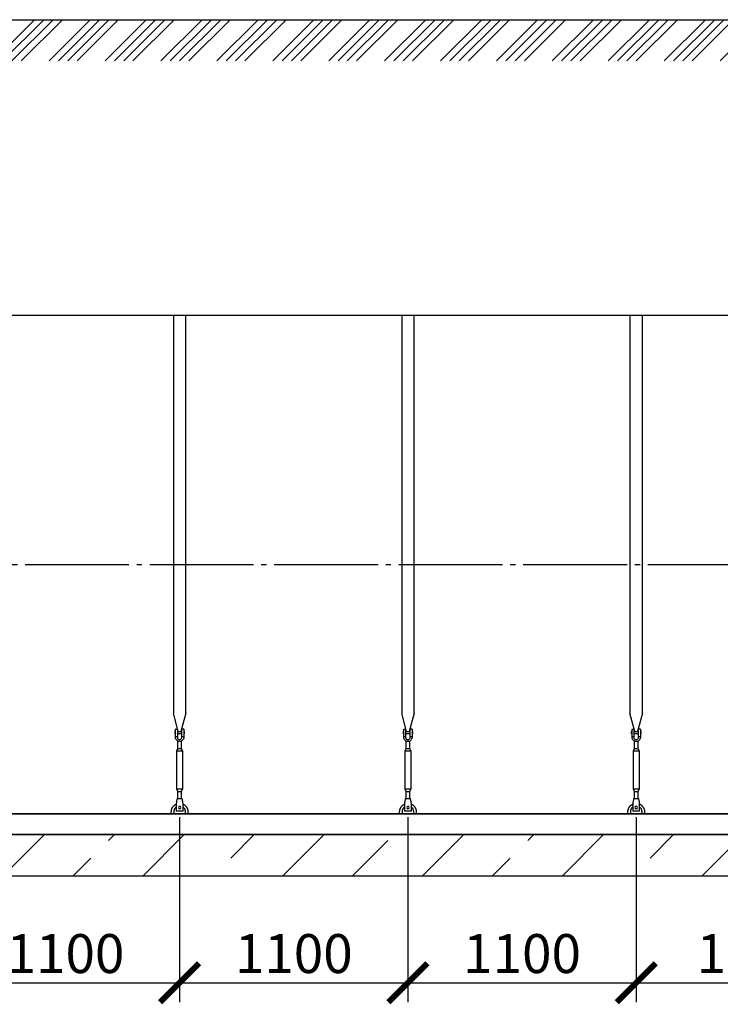
# Model space of a CAD drawing. Units: millimetres. Extents: x 231794 to 3138865188, y -354107 to 64237.
# Drawn here: x 268608 to 271984, y -205535 to -200794 of the extents above; entities that cross this region are included whole.
import ezdxf

# ---------------------------------------------------------------- set-up
doc = ezdxf.new("R2010")
doc.units = ezdxf.units.MM
doc.linetypes.add('ГОСТ 2.303 5', pattern=[24, 20, -1.5, 1, -1.5])
for name, color, linetype in [('A-GENM', 13, 'Continuous'), ('M-EQPM', 50, 'Continuous'), ('Слой1', 7, 'ГОСТ 2.303 5')]:
    doc.layers.add(name, color=color, linetype=linetype)
doc.layers.add('РАЗМЕРЫ', color=3, linetype='Continuous', lineweight=25)
doc.styles.add('ГОСТ 2.304', font='CS_Gost2304.shx')
doc.dimstyles.new('СПДС', dxfattribs={"dimscale": 100, "dimtxt": 2.5, "dimasz": 2.5, "dimexe": 1.25, "dimexo": 0.625, "dimtad": 1, "dimdec": 0, "dimtxsty": 'ГОСТ 2.304', "dimblk": 'ARCHTICK', "dimblk1": 'ARCHTICK', "dimblk2": 'ARCHTICK', "dimcen": 2.5, "dimdle": 2, "dimadec": 0, "dimazin": 2, "dimtfac": 0.75, "dimtdec": 4, "dimtmove": 1, "dimatfit": 3, "dimfxl": 1, "dimtfill": 1, "dimtolj": 1, "dimarcsym": 0})

# ---------------------------------------------------------------- blocks, each defined once
blk = doc.blocks.new('_ARCHTICK')
at = {"color": 0, "linetype": 'ByBlock', "const_width": 0.15}
blk.add_lwpolyline([(-0.5, -0.5), (0.5, 0.5)], dxfattribs=at)
blk = doc.blocks.new('*D1050')
at = {"layer": 'Defpoints', "color": 0, "transparency": 16777216}
for p in [(268279.1, -204587.6), (269379.1, -204587.6), (269379.1, -205431.4)]:
    blk.add_point(p, dxfattribs=at)
at = {"layer": 'РАЗМЕРЫ', "color": 0, "lineweight": -2, "transparency": 16777216}
for p, q in [((268279.1, -204634.5), (268279.1, -205525.1)), ((269379.1, -204634.5), (269379.1, -205525.1)), ((268129.1, -205431.4), (269529.1, -205431.4))]:
    blk.add_line(p, q, dxfattribs=at)
at = {"layer": 'РАЗМЕРЫ', "color": 0, "lineweight": -2, "transparency": 16777216, "xscale": 187.5, "yscale": 187.5, "zscale": 187.5, "rotation": 180}
blk.add_blockref('_ARCHTICK', (268279.1, -205431.4), dxfattribs=at)
at = {"layer": 'РАЗМЕРЫ', "color": 0, "lineweight": -2, "transparency": 16777216, "xscale": 187.5, "yscale": 187.5, "zscale": 187.5}
blk.add_blockref('_ARCHTICK', (269379.1, -205431.4), dxfattribs=at)
at = {"layer": 'РАЗМЕРЫ', "color": 0, "transparency": 16777216, "insert": (268829.1, -205290.8), "char_height": 187.5, "attachment_point": 5, "style": 'ГОСТ 2.304', "bg_fill": 3, "box_fill_scale": 1.1, "bg_fill_color": 256, "bg_fill_true_color": 13158600, "bg_fill_transparency": 0}
blk.add_mtext('\\A1;1100', dxfattribs=at)
blk = doc.blocks.new('*D1058')
at = {"layer": 'Defpoints', "color": 0, "transparency": 16777216}
for p in [(269379.1, -204587.6), (270479.1, -204587.6), (270479.1, -205431.4)]:
    blk.add_point(p, dxfattribs=at)
at = {"layer": 'РАЗМЕРЫ', "color": 0, "lineweight": -2, "transparency": 16777216}
for p, q in [((269379.1, -204634.5), (269379.1, -205525.1)), ((270479.1, -204634.5), (270479.1, -205525.1)), ((269229.1, -205431.4), (270629.1, -205431.4))]:
    blk.add_line(p, q, dxfattribs=at)
at = {"layer": 'РАЗМЕРЫ', "color": 0, "lineweight": -2, "transparency": 16777216, "xscale": 187.5, "yscale": 187.5, "zscale": 187.5, "rotation": 180}
blk.add_blockref('_ARCHTICK', (269379.1, -205431.4), dxfattribs=at)
at = {"layer": 'РАЗМЕРЫ', "color": 0, "lineweight": -2, "transparency": 16777216, "xscale": 187.5, "yscale": 187.5, "zscale": 187.5}
blk.add_blockref('_ARCHTICK', (270479.1, -205431.4), dxfattribs=at)
at = {"layer": 'РАЗМЕРЫ', "color": 0, "transparency": 16777216, "insert": (269929.1, -205290.8), "char_height": 187.5, "attachment_point": 5, "style": 'ГОСТ 2.304', "bg_fill": 3, "box_fill_scale": 1.1, "bg_fill_color": 256, "bg_fill_true_color": 13158600, "bg_fill_transparency": 0}
blk.add_mtext('\\A1;1100', dxfattribs=at)
blk = doc.blocks.new('*D1059')
at = {"layer": 'Defpoints', "color": 0, "transparency": 16777216}
for p in [(270479.1, -204587.6), (271579.1, -204587.6), (271579.1, -205431.4)]:
    blk.add_point(p, dxfattribs=at)
at = {"layer": 'РАЗМЕРЫ', "color": 0, "lineweight": -2, "transparency": 16777216}
for p, q in [((270479.1, -204634.5), (270479.1, -205525.1)), ((271579.1, -204634.5), (271579.1, -205525.1)), ((270329.1, -205431.4), (271729.1, -205431.4))]:
    blk.add_line(p, q, dxfattribs=at)
at = {"layer": 'РАЗМЕРЫ', "color": 0, "lineweight": -2, "transparency": 16777216, "xscale": 187.5, "yscale": 187.5, "zscale": 187.5, "rotation": 180}
blk.add_blockref('_ARCHTICK', (270479.1, -205431.4), dxfattribs=at)
at = {"layer": 'РАЗМЕРЫ', "color": 0, "lineweight": -2, "transparency": 16777216, "xscale": 187.5, "yscale": 187.5, "zscale": 187.5}
blk.add_blockref('_ARCHTICK', (271579.1, -205431.4), dxfattribs=at)
at = {"layer": 'РАЗМЕРЫ', "color": 0, "transparency": 16777216, "insert": (271029.1, -205290.8), "char_height": 187.5, "attachment_point": 5, "style": 'ГОСТ 2.304', "bg_fill": 3, "box_fill_scale": 1.1, "bg_fill_color": 256, "bg_fill_true_color": 13158600, "bg_fill_transparency": 0}
blk.add_mtext('\\A1;1100', dxfattribs=at)
blk = doc.blocks.new('*D1060')
at = {"layer": 'Defpoints', "color": 0, "transparency": 16777216}
for p in [(271579.1, -204587.6), (272729.1, -204587.6), (272729.1, -205431.4)]:
    blk.add_point(p, dxfattribs=at)
at = {"layer": 'РАЗМЕРЫ', "color": 0, "lineweight": -2, "transparency": 16777216}
for p, q in [((271579.1, -204634.5), (271579.1, -205525.1)), ((272729.1, -204634.5), (272729.1, -205525.1)), ((271429.1, -205431.4), (272879.1, -205431.4))]:
    blk.add_line(p, q, dxfattribs=at)
at = {"layer": 'РАЗМЕРЫ', "color": 0, "lineweight": -2, "transparency": 16777216, "xscale": 187.5, "yscale": 187.5, "zscale": 187.5, "rotation": 180}
blk.add_blockref('_ARCHTICK', (271579.1, -205431.4), dxfattribs=at)
at = {"layer": 'РАЗМЕРЫ', "color": 0, "lineweight": -2, "transparency": 16777216, "xscale": 187.5, "yscale": 187.5, "zscale": 187.5}
blk.add_blockref('_ARCHTICK', (272729.1, -205431.4), dxfattribs=at)
at = {"layer": 'РАЗМЕРЫ', "color": 0, "transparency": 16777216, "insert": (272154.1, -205290.8), "char_height": 187.5, "attachment_point": 5, "style": 'ГОСТ 2.304', "bg_fill": 3, "box_fill_scale": 1.1, "bg_fill_color": 256, "bg_fill_true_color": 13158600, "bg_fill_transparency": 0}
blk.add_mtext('\\A1;1150', dxfattribs=at)

msp = doc.modelspace()

# ---------------------------------------------------------------- hatches: boundary and pattern name
at = {"layer": 'A-GENM', "ltscale": 75}
h = msp.add_hatch(dxfattribs=at)
h.set_pattern_fill('ANSI34', color=256, scale=10, style=0)
h.set_pattern_definition([(45, (156813.58, -187115.47), (-134.70384, 134.70384), []), (45, (156858.48, -187115.47), (-134.70384, 134.70384), []), (45, (156903.39, -187115.47), (-134.70384, 134.70384), []), (45, (156948.29, -187115.47), (-134.70384, 134.70384), [])])
h.paths.add_polyline_path([(268131.7195, -200793.645), (273279.1195, -200793.645), (273279.1195, -200992.1397), (268131.7195, -200992.1397)])
h = msp.add_hatch(dxfattribs=at)
h.set_pattern_fill('ANSI33', color=256, scale=75, style=0)
h.set_pattern_definition([(45, (129701.22, -231940.06), (-336.7596, 336.7596), []), (45, (130038, -231940.06), (-336.7596, 336.7596), [238.125, -119.0625])])
h.paths.add_polyline_path([(261929.1195, -204717.645), (262394.1195, -204717.645), (262394.1195, -204917.645), (261929.1195, -204917.645)])
h.paths.add_polyline_path([(262394.1195, -204717.645), (263724.1195, -204717.645), (263724.1195, -204917.645), (262394.1195, -204917.645)])
h.paths.add_polyline_path([(263724.1195, -204717.645), (273529.1195, -204717.645), (273529.1195, -204917.645), (263724.1195, -204917.645)])
h.paths.add_polyline_path([(273425.9494, -204917.645), (273529.1195, -204717.645)], flags=16)

# ---------------------------------------------------------------- linework, layer by layer
for p, q in [((268131.7195, -200793.645), (273279.1195, -200793.645)), ((272909.1195, -202217.645), (268126.7195, -202217.645)), ((272909.1195, -204617.645), (262549.1195, -204617.645))]:
    msp.add_line(p, q, dxfattribs=at)
at = {"layer": 'A-GENM'}
for p, q in [((269349.1203, -202217.645), (269349.1203, -204133.3437)), ((269409.1203, -204133.3437), (269409.1203, -202217.645)), ((270449.1203, -202217.645), (270449.1203, -204133.3437)), ((270509.1203, -204133.3437), (270509.1203, -202217.645)), ((271549.1203, -202217.645), (271549.1203, -204133.3437)), ((271609.1203, -204133.3437), (271609.1203, -202217.645)), ((269372.728, -204221.4488), (269349.1203, -204133.3437)), ((269409.1203, -204133.3437), (269385.5126, -204221.4488)), ((270472.728, -204221.4488), (270449.1203, -204133.3437)), ((270509.1203, -204133.3437), (270485.5126, -204221.4488)), ((271572.728, -204221.4488), (271549.1203, -204133.3437)), ((271609.1203, -204133.3437), (271585.5126, -204221.4488)), ((269359.1203, -204245.645), (269359.1203, -204210.645)), ((269360.1203, -204209.645), (269368.1203, -204209.645)), ((269368.1203, -204209.645), (269368.1203, -204245.645)), ((269398.1203, -204209.645), (269390.1203, -204209.645)), ((269390.1203, -204245.645), (269390.1203, -204209.645)), ((269399.1203, -204210.645), (269399.1203, -204245.645)), ((270459.1203, -204245.645), (270459.1203, -204210.645)), ((270460.1203, -204209.645), (270468.1203, -204209.645)), ((270468.1203, -204209.645), (270468.1203, -204245.645)), ((270498.1203, -204209.645), (270490.1203, -204209.645)), ((270490.1203, -204245.645), (270490.1203, -204209.645)), ((270499.1203, -204210.645), (270499.1203, -204245.645)), ((271559.1203, -204245.645), (271559.1203, -204210.645)), ((271560.1203, -204209.645), (271568.1203, -204209.645)), ((271568.1203, -204209.645), (271568.1203, -204245.645)), ((271598.1203, -204209.645), (271590.1203, -204209.645)), ((271590.1203, -204245.645), (271590.1203, -204209.645)), ((271599.1203, -204210.645), (271599.1203, -204245.645)), ((269355.6203, -204220.645), (269359.1203, -204220.645)), ((269355.6203, -204220.645), (269355.6203, -204226.645)), ((269355.6203, -204226.645), (269355.6203, -204232.645)), ((269359.1203, -204232.645), (269355.6203, -204232.645)), ((269359.1203, -204245.645), (269368.1203, -204245.645)), ((269359.1203, -204249.645), (269359.1203, -204245.645)), ((269368.1203, -204220.645), (269390.1203, -204220.645)), ((269390.1203, -204232.645), (269368.1203, -204232.645)), ((269368.1203, -204245.645), (269368.1203, -204249.645)), ((269390.1203, -204245.645), (269399.1203, -204245.645)), ((269390.1203, -204249.645), (269390.1203, -204245.645)), ((269399.1203, -204220.645), (269402.6203, -204220.645)), ((269402.6203, -204232.645), (269399.1203, -204232.645)), ((269399.1203, -204245.645), (269399.1203, -204249.645)), ((269402.6203, -204226.645), (269402.6203, -204220.645)), ((269402.6203, -204232.645), (269402.6203, -204226.645)), ((270455.6203, -204220.645), (270459.1203, -204220.645)), ((270455.6203, -204220.645), (270455.6203, -204226.645)), ((270455.6203, -204226.645), (270455.6203, -204232.645)), ((270459.1203, -204232.645), (270455.6203, -204232.645)), ((270459.1203, -204245.645), (270468.1203, -204245.645)), ((270459.1203, -204249.645), (270459.1203, -204245.645)), ((270468.1203, -204220.645), (270490.1203, -204220.645)), ((270490.1203, -204232.645), (270468.1203, -204232.645)), ((270468.1203, -204245.645), (270468.1203, -204249.645)), ((270490.1203, -204245.645), (270499.1203, -204245.645)), ((270490.1203, -204249.645), (270490.1203, -204245.645)), ((270499.1203, -204220.645), (270502.6203, -204220.645)), ((270502.6203, -204232.645), (270499.1203, -204232.645)), ((270499.1203, -204245.645), (270499.1203, -204249.645)), ((270502.6203, -204226.645), (270502.6203, -204220.645)), ((270502.6203, -204232.645), (270502.6203, -204226.645)), ((271555.6203, -204220.645), (271559.1203, -204220.645)), ((271555.6203, -204220.645), (271555.6203, -204226.645)), ((271555.6203, -204226.645), (271555.6203, -204232.645)), ((271559.1203, -204232.645), (271555.6203, -204232.645)), ((271559.1203, -204245.645), (271568.1203, -204245.645)), ((271559.1203, -204249.645), (271559.1203, -204245.645)), ((271568.1203, -204220.645), (271590.1203, -204220.645)), ((271590.1203, -204232.645), (271568.1203, -204232.645)), ((271568.1203, -204245.645), (271568.1203, -204249.645)), ((271590.1203, -204245.645), (271599.1203, -204245.645)), ((271590.1203, -204249.645), (271590.1203, -204245.645)), ((271599.1203, -204220.645), (271602.6203, -204220.645)), ((271602.6203, -204232.645), (271599.1203, -204232.645)), ((271599.1203, -204245.645), (271599.1203, -204249.645)), ((271602.6203, -204226.645), (271602.6203, -204220.645)), ((271602.6203, -204232.645), (271602.6203, -204226.645)), ((269365.6203, -204314.645), (269371.1203, -204303.645)), ((269371.1203, -204303.645), (269371.1203, -204267.9015)), ((269371.1203, -204303.645), (269387.1203, -204303.645)), ((269387.1203, -204267.9015), (269387.1203, -204303.645)), ((269387.1203, -204303.645), (269392.6203, -204314.645)), ((270465.6203, -204314.645), (270471.1203, -204303.645)), ((270471.1203, -204303.645), (270471.1203, -204267.9015)), ((270471.1203, -204303.645), (270487.1203, -204303.645)), ((270487.1203, -204267.9015), (270487.1203, -204303.645)), ((270487.1203, -204303.645), (270492.6203, -204314.645)), ((271565.6203, -204314.645), (271571.1203, -204303.645)), ((271571.1203, -204303.645), (271571.1203, -204267.9015)), ((271571.1203, -204303.645), (271587.1203, -204303.645)), ((271587.1203, -204267.9015), (271587.1203, -204303.645)), ((271587.1203, -204303.645), (271592.6203, -204314.645)), ((269365.6203, -204499.645), (269365.6203, -204314.645)), ((269365.6203, -204314.645), (269392.6203, -204314.645)), ((269392.6203, -204314.645), (269392.6203, -204499.645)), ((270465.6203, -204499.645), (270465.6203, -204314.645)), ((270465.6203, -204314.645), (270492.6203, -204314.645)), ((270492.6203, -204314.645), (270492.6203, -204499.645)), ((271565.6203, -204499.645), (271565.6203, -204314.645)), ((271565.6203, -204314.645), (271592.6203, -204314.645)), ((271592.6203, -204314.645), (271592.6203, -204499.645)), ((269371.1203, -204510.645), (269365.6203, -204499.645)), ((269392.6203, -204499.645), (269365.6203, -204499.645)), ((269366.6203, -204544.645), (269391.6203, -204544.645)), ((269371.1203, -204546.6256), (269371.1203, -204510.645)), ((269371.1203, -204510.645), (269387.1203, -204510.645)), ((269392.6203, -204499.645), (269387.1203, -204510.645)), ((269387.1203, -204510.645), (269387.1203, -204546.6256)), ((270471.1203, -204510.645), (270465.6203, -204499.645)), ((270492.6203, -204499.645), (270465.6203, -204499.645)), ((270466.6203, -204544.645), (270491.6203, -204544.645)), ((270471.1203, -204546.6256), (270471.1203, -204510.645)), ((270471.1203, -204510.645), (270487.1203, -204510.645)), ((270492.6203, -204499.645), (270487.1203, -204510.645)), ((270487.1203, -204510.645), (270487.1203, -204546.6256)), ((271571.1203, -204510.645), (271565.6203, -204499.645)), ((271592.6203, -204499.645), (271565.6203, -204499.645)), ((271566.6203, -204544.645), (271591.6203, -204544.645)), ((271571.1203, -204546.6256), (271571.1203, -204510.645)), ((271571.1203, -204510.645), (271587.1203, -204510.645)), ((271592.6203, -204499.645), (271587.1203, -204510.645)), ((271587.1203, -204510.645), (271587.1203, -204546.6256))]:
    msp.add_line(p, q, dxfattribs=at)
at = {"layer": 'A-GENM', "flags": 128}
for points in [[(269379.1203, -204269.645), (269374.6698, -204269.1435), (269370.4426, -204267.6643), (269366.6505, -204265.2816), (269363.4836, -204262.1148), (269361.1009, -204258.3226), (269359.6217, -204254.0954), (269359.1203, -204249.645)], [(269368.1203, -204249.645), (269368.4399, -204252.2774), (269369.3802, -204254.7569), (269370.8866, -204256.9393), (269372.8715, -204258.6978), (269375.2196, -204259.9301), (269377.7944, -204260.5648), (269380.4462, -204260.5648), (269383.0209, -204259.9301), (269385.369, -204258.6978), (269387.3539, -204256.9393), (269388.8603, -204254.7569), (269389.8006, -204252.2774), (269390.1203, -204249.645)], [(269399.1203, -204249.645), (269398.6188, -204254.0954), (269397.1396, -204258.3226), (269394.7569, -204262.1148), (269391.5901, -204265.2816), (269387.7979, -204267.6643), (269383.5707, -204269.1435), (269379.1203, -204269.645)], [(270479.1203, -204269.645), (270474.6698, -204269.1435), (270470.4426, -204267.6643), (270466.6505, -204265.2816), (270463.4836, -204262.1148), (270461.1009, -204258.3226), (270459.6217, -204254.0954), (270459.1203, -204249.645)], [(270468.1203, -204249.645), (270468.4399, -204252.2774), (270469.3802, -204254.7569), (270470.8866, -204256.9393), (270472.8715, -204258.6978), (270475.2196, -204259.9301), (270477.7944, -204260.5648), (270480.4462, -204260.5648), (270483.0209, -204259.9301), (270485.369, -204258.6978), (270487.3539, -204256.9393), (270488.8603, -204254.7569), (270489.8006, -204252.2774), (270490.1203, -204249.645)], [(270499.1203, -204249.645), (270498.6188, -204254.0954), (270497.1396, -204258.3226), (270494.7569, -204262.1148), (270491.5901, -204265.2816), (270487.7979, -204267.6643), (270483.5707, -204269.1435), (270479.1203, -204269.645)], [(271579.1203, -204269.645), (271574.6698, -204269.1435), (271570.4426, -204267.6643), (271566.6505, -204265.2816), (271563.4836, -204262.1148), (271561.1009, -204258.3226), (271559.6217, -204254.0954), (271559.1203, -204249.645)], [(271568.1203, -204249.645), (271568.4399, -204252.2774), (271569.3802, -204254.7569), (271570.8866, -204256.9393), (271572.8715, -204258.6978), (271575.2196, -204259.9301), (271577.7944, -204260.5648), (271580.4462, -204260.5648), (271583.0209, -204259.9301), (271585.369, -204258.6978), (271587.3539, -204256.9393), (271588.8603, -204254.7569), (271589.8006, -204252.2774), (271590.1203, -204249.645)], [(271599.1203, -204249.645), (271598.6188, -204254.0954), (271597.1396, -204258.3226), (271594.7569, -204262.1148), (271591.5901, -204265.2816), (271587.7979, -204267.6643), (271583.5707, -204269.1435), (271579.1203, -204269.645)]]:
    msp.add_lwpolyline(points, dxfattribs=at)
at = {"layer": 'A-GENM'}
for centre, start, end in [((269360.1203, -204210.645), 90, 180), ((269398.1203, -204210.645), 0, 90), ((270460.1203, -204210.645), 90, 180), ((270498.1203, -204210.645), 0, 90), ((271560.1203, -204210.645), 90, 180), ((271598.1203, -204210.645), 0, 90)]:
    msp.add_arc(centre, 1, start, end, dxfattribs=at)
at = {"layer": 'M-EQPM'}
for p, q in [((261929.1195, -204617.645), (273529.1195, -204617.645)), ((261929.1195, -204717.645), (273529.1195, -204717.645)), ((273529.1195, -204717.645), (261929.1195, -204717.645)), ((273529.1195, -204917.645), (261929.1195, -204917.645))]:
    msp.add_line(p, q, dxfattribs=at)
at = {"layer": 'Слой1', "ltscale": 25}
msp.add_line((262034.9934, -203417.645), (273434.9934, -203417.645), dxfattribs=at)

# ---------------------------------------------------------------- next in the draw order: dimensions: what is measured, and where the dimension line sits
at = {"layer": 'РАЗМЕРЫ'}
dim = msp.add_linear_dim(base=(269379.1203, -205431.395), p1=(268279.1203, -204587.645), p2=(269379.1203, -204587.645), angle=180, dimstyle='СПДС', override={"dimscale": 75, "dimsah": 1}, dxfattribs=at)
dim.commit()
dim.dimension.update_dxf_attribs({"geometry": '*D1050', "text_midpoint": (268829.1203, -205431.395), "dimtype": 160})

# ---------------------------------------------------------------- next in the draw order: linework, layer by layer
at = {"layer": 'A-GENM'}
for p, q in [((269363.2869, -204564.645), (269362.6203, -204568.645)), ((269362.6203, -204568.645), (269362.6203, -204603.645)), ((269395.6203, -204568.645), (269394.9536, -204564.645)), ((269395.6203, -204603.645), (269395.6203, -204568.645)), ((269339.1203, -204617.645), (269339.1203, -204607.645)), ((269351.1203, -204607.645), (269351.1203, -204617.645)), ((269362.6203, -204603.645), (269362.6203, -204604.645)), ((269395.6203, -204604.645), (269362.6203, -204604.645)), ((269395.6203, -204604.645), (269362.6203, -204604.645)), ((269395.6203, -204604.645), (269362.6203, -204604.645)), ((269395.6203, -204604.645), (269395.6203, -204603.645)), ((269407.1203, -204617.645), (269407.1203, -204607.645)), ((269419.1203, -204607.645), (269419.1203, -204617.645))]:
    msp.add_line(p, q, dxfattribs=at)
at = {"layer": 'A-GENM', "flags": 128}
for points in [[(269366.6203, -204544.645), (269366.5367, -204545.1464), (269366.2902, -204546.6256), (269365.893, -204549.0083), (269365.3652, -204552.1752), (269364.7332, -204555.9673), (269364.0287, -204560.1945), (269363.2869, -204564.645)], [(269394.9536, -204564.645), (269394.2119, -204560.1945), (269393.5073, -204555.9673), (269392.8753, -204552.1752), (269392.3475, -204549.0083), (269391.9504, -204546.6256), (269391.7038, -204545.1464), (269391.6203, -204544.645)], [(269339.1203, -204607.645), (269339.1523, -204606.0454), (269339.2482, -204604.4484), (269339.4079, -204602.8565), (269339.6312, -204601.2722), (269339.9176, -204599.6982), (269340.2667, -204598.1369), (269340.678, -204596.5907), (269341.1508, -204595.0623), (269341.6844, -204593.554), (269342.2778, -204592.0682), (269342.9302, -204590.6074), (269343.6405, -204589.1738), (269344.4075, -204587.7698), (269345.2301, -204586.3975), (269346.1068, -204585.0593), (269347.0364, -204583.7572), (269348.0174, -204582.4932), (269349.048, -204581.2696), (269350.1268, -204580.0881), (269351.252, -204578.9507), (269352.4217, -204577.8592), (269353.6342, -204576.8154), (269354.8875, -204575.8209), (269356.1795, -204574.8773), (269357.5082, -204573.9861), (269358.8715, -204573.1488), (269360.2671, -204572.3667), (269361.693, -204571.641)], [(269362.6422, -204585.0071), (269361.7501, -204585.6841), (269360.8858, -204586.3963), (269360.0507, -204587.1425), (269359.2461, -204587.9215), (269358.4732, -204588.732), (269357.7334, -204589.5728), (269357.0278, -204590.4425), (269356.3576, -204591.3397), (269355.7238, -204592.263), (269355.1274, -204593.2109), (269354.5694, -204594.1819), (269354.0506, -204595.1745), (269353.572, -204596.187), (269353.1342, -204597.2178), (269352.738, -204598.2653), (269352.3841, -204599.3278), (269352.0728, -204600.4036), (269351.8049, -204601.491), (269351.5807, -204602.5883), (269351.4005, -204603.6936), (269351.2646, -204604.8053), (269351.1734, -204605.9215), (269351.1268, -204607.0404), (269351.1203, -204607.645)], [(269395.7661, -204571.2731), (269397.2073, -204571.9678), (269398.6195, -204572.7196), (269400.0006, -204573.5273), (269401.3482, -204574.3896), (269402.6603, -204575.3051), (269403.9347, -204576.2723), (269405.1694, -204577.2897), (269406.3625, -204578.3557), (269407.512, -204579.4685), (269408.616, -204580.6264), (269409.6729, -204581.8276), (269410.6809, -204583.07), (269411.6383, -204584.3517), (269412.5438, -204585.6708), (269413.3958, -204587.0249), (269414.193, -204588.4121), (269414.934, -204589.83), (269415.6178, -204591.2764), (269416.2432, -204592.749), (269416.8092, -204594.2454), (269417.3148, -204595.7633), (269417.7594, -204597.3002), (269418.1422, -204598.8536), (269418.4626, -204600.4211), (269418.72, -204602.0002), (269418.914, -204603.5882), (269419.0444, -204605.1828), (269419.1109, -204606.7813), (269419.1203, -204607.645)], [(269407.1203, -204607.645), (269407.0979, -204606.5253), (269407.0307, -204605.4074), (269406.9189, -204604.293), (269406.7626, -204603.1841), (269406.5621, -204602.0822), (269406.3177, -204600.9893), (269406.0298, -204599.907), (269405.6989, -204598.8371), (269405.3254, -204597.7813), (269404.91, -204596.7413), (269404.4533, -204595.7187), (269403.9561, -204594.7152), (269403.4192, -204593.7323), (269402.8434, -204592.7718), (269402.2297, -204591.835), (269401.5789, -204590.9235), (269400.8923, -204590.0388), (269400.1708, -204589.1822), (269399.4157, -204588.3552), (269398.6281, -204587.559), (269397.8092, -204586.795), (269396.9605, -204586.0643), (269396.0832, -204585.3681)]]:
    msp.add_lwpolyline(points, dxfattribs=at)
at = {"layer": 'A-GENM'}
for start, end in [(0, 180), (180, 0)]:
    msp.add_arc((269379.1203, -204587.645), 6, start, end, dxfattribs=at)

# ---------------------------------------------------------------- next in the draw order: dimensions: what is measured, and where the dimension line sits
at = {"layer": 'РАЗМЕРЫ'}
dim = msp.add_linear_dim(base=(270479.1203, -205431.395), p1=(269379.1203, -204587.645), p2=(270479.1203, -204587.645), angle=180, dimstyle='СПДС', override={"dimscale": 75, "dimsah": 1}, dxfattribs=at)
dim.commit()
dim.dimension.update_dxf_attribs({"geometry": '*D1058', "text_midpoint": (269929.1203, -205431.395), "dimtype": 160})

# ---------------------------------------------------------------- next in the draw order: linework, layer by layer
at = {"layer": 'A-GENM'}
for p, q in [((270463.2869, -204564.645), (270462.6203, -204568.645)), ((270462.6203, -204568.645), (270462.6203, -204603.645)), ((270495.6203, -204568.645), (270494.9536, -204564.645)), ((270495.6203, -204603.645), (270495.6203, -204568.645)), ((270439.1203, -204617.645), (270439.1203, -204607.645)), ((270451.1203, -204607.645), (270451.1203, -204617.645)), ((270462.6203, -204603.645), (270462.6203, -204604.645)), ((270495.6203, -204604.645), (270462.6203, -204604.645)), ((270495.6203, -204604.645), (270462.6203, -204604.645)), ((270495.6203, -204604.645), (270462.6203, -204604.645)), ((270495.6203, -204604.645), (270495.6203, -204603.645)), ((270507.1203, -204617.645), (270507.1203, -204607.645)), ((270519.1203, -204607.645), (270519.1203, -204617.645))]:
    msp.add_line(p, q, dxfattribs=at)
at = {"layer": 'A-GENM', "flags": 128}
for points in [[(270466.6203, -204544.645), (270466.5367, -204545.1464), (270466.2902, -204546.6256), (270465.893, -204549.0083), (270465.3652, -204552.1752), (270464.7332, -204555.9673), (270464.0287, -204560.1945), (270463.2869, -204564.645)], [(270494.9536, -204564.645), (270494.2119, -204560.1945), (270493.5073, -204555.9673), (270492.8753, -204552.1752), (270492.3475, -204549.0083), (270491.9504, -204546.6256), (270491.7038, -204545.1464), (270491.6203, -204544.645)], [(270439.1203, -204607.645), (270439.1523, -204606.0454), (270439.2482, -204604.4484), (270439.4079, -204602.8565), (270439.6312, -204601.2722), (270439.9176, -204599.6982), (270440.2667, -204598.1369), (270440.678, -204596.5907), (270441.1508, -204595.0623), (270441.6844, -204593.554), (270442.2778, -204592.0682), (270442.9302, -204590.6074), (270443.6405, -204589.1738), (270444.4075, -204587.7698), (270445.2301, -204586.3975), (270446.1068, -204585.0593), (270447.0364, -204583.7572), (270448.0174, -204582.4932), (270449.048, -204581.2696), (270450.1268, -204580.0881), (270451.252, -204578.9507), (270452.4217, -204577.8592), (270453.6342, -204576.8154), (270454.8875, -204575.8209), (270456.1795, -204574.8773), (270457.5082, -204573.9861), (270458.8715, -204573.1488), (270460.2671, -204572.3667), (270461.693, -204571.641)], [(270462.6422, -204585.0071), (270461.7501, -204585.6841), (270460.8858, -204586.3963), (270460.0507, -204587.1425), (270459.2461, -204587.9215), (270458.4732, -204588.732), (270457.7334, -204589.5728), (270457.0278, -204590.4425), (270456.3576, -204591.3397), (270455.7238, -204592.263), (270455.1274, -204593.2109), (270454.5694, -204594.1819), (270454.0506, -204595.1745), (270453.572, -204596.187), (270453.1342, -204597.2178), (270452.738, -204598.2653), (270452.3841, -204599.3278), (270452.0728, -204600.4036), (270451.8049, -204601.491), (270451.5807, -204602.5883), (270451.4005, -204603.6936), (270451.2646, -204604.8053), (270451.1734, -204605.9215), (270451.1268, -204607.0404), (270451.1203, -204607.645)], [(270495.7661, -204571.2731), (270497.2073, -204571.9678), (270498.6195, -204572.7196), (270500.0006, -204573.5273), (270501.3482, -204574.3896), (270502.6603, -204575.3051), (270503.9347, -204576.2723), (270505.1694, -204577.2897), (270506.3625, -204578.3557), (270507.512, -204579.4685), (270508.616, -204580.6264), (270509.6729, -204581.8276), (270510.6809, -204583.07), (270511.6383, -204584.3517), (270512.5438, -204585.6708), (270513.3958, -204587.0249), (270514.193, -204588.4121), (270514.934, -204589.83), (270515.6178, -204591.2764), (270516.2432, -204592.749), (270516.8092, -204594.2454), (270517.3148, -204595.7633), (270517.7594, -204597.3002), (270518.1422, -204598.8536), (270518.4626, -204600.4211), (270518.72, -204602.0002), (270518.914, -204603.5882), (270519.0444, -204605.1828), (270519.1109, -204606.7813), (270519.1203, -204607.645)], [(270507.1203, -204607.645), (270507.0979, -204606.5253), (270507.0307, -204605.4074), (270506.9189, -204604.293), (270506.7626, -204603.1841), (270506.5621, -204602.0822), (270506.3177, -204600.9893), (270506.0298, -204599.907), (270505.6989, -204598.8371), (270505.3254, -204597.7813), (270504.91, -204596.7413), (270504.4533, -204595.7187), (270503.9561, -204594.7152), (270503.4192, -204593.7323), (270502.8434, -204592.7718), (270502.2297, -204591.835), (270501.5789, -204590.9235), (270500.8923, -204590.0388), (270500.1708, -204589.1822), (270499.4157, -204588.3552), (270498.6281, -204587.559), (270497.8092, -204586.795), (270496.9605, -204586.0643), (270496.0832, -204585.3681)]]:
    msp.add_lwpolyline(points, dxfattribs=at)
at = {"layer": 'A-GENM'}
for start, end in [(0, 180), (180, 0)]:
    msp.add_arc((270479.1203, -204587.645), 6, start, end, dxfattribs=at)

# ---------------------------------------------------------------- next in the draw order: dimensions: what is measured, and where the dimension line sits
at = {"layer": 'РАЗМЕРЫ'}
dim = msp.add_linear_dim(base=(271579.1203, -205431.395), p1=(270479.1203, -204587.645), p2=(271579.1203, -204587.645), angle=180, dimstyle='СПДС', override={"dimscale": 75, "dimsah": 1}, dxfattribs=at)
dim.commit()
dim.dimension.update_dxf_attribs({"geometry": '*D1059', "text_midpoint": (271029.1203, -205431.395), "dimtype": 160})

# ---------------------------------------------------------------- next in the draw order: linework, layer by layer
at = {"layer": 'A-GENM'}
for p, q in [((271563.2869, -204564.645), (271562.6203, -204568.645)), ((271562.6203, -204568.645), (271562.6203, -204603.645)), ((271595.6203, -204568.645), (271594.9536, -204564.645)), ((271595.6203, -204603.645), (271595.6203, -204568.645)), ((271539.1203, -204617.645), (271539.1203, -204607.645)), ((271551.1203, -204607.645), (271551.1203, -204617.645)), ((271562.6203, -204603.645), (271562.6203, -204604.645)), ((271595.6203, -204604.645), (271562.6203, -204604.645)), ((271595.6203, -204604.645), (271562.6203, -204604.645)), ((271595.6203, -204604.645), (271562.6203, -204604.645)), ((271595.6203, -204604.645), (271595.6203, -204603.645)), ((271607.1203, -204617.645), (271607.1203, -204607.645)), ((271619.1203, -204607.645), (271619.1203, -204617.645))]:
    msp.add_line(p, q, dxfattribs=at)
at = {"layer": 'A-GENM', "flags": 128}
for points in [[(271566.6203, -204544.645), (271566.5367, -204545.1464), (271566.2902, -204546.6256), (271565.893, -204549.0083), (271565.3652, -204552.1752), (271564.7332, -204555.9673), (271564.0287, -204560.1945), (271563.2869, -204564.645)], [(271594.9536, -204564.645), (271594.2119, -204560.1945), (271593.5073, -204555.9673), (271592.8753, -204552.1752), (271592.3475, -204549.0083), (271591.9504, -204546.6256), (271591.7038, -204545.1464), (271591.6203, -204544.645)], [(271539.1203, -204607.645), (271539.1523, -204606.0454), (271539.2482, -204604.4484), (271539.4079, -204602.8565), (271539.6312, -204601.2722), (271539.9176, -204599.6982), (271540.2667, -204598.1369), (271540.678, -204596.5907), (271541.1508, -204595.0623), (271541.6844, -204593.554), (271542.2778, -204592.0682), (271542.9302, -204590.6074), (271543.6405, -204589.1738), (271544.4075, -204587.7698), (271545.2301, -204586.3975), (271546.1068, -204585.0593), (271547.0364, -204583.7572), (271548.0174, -204582.4932), (271549.048, -204581.2696), (271550.1268, -204580.0881), (271551.252, -204578.9507), (271552.4217, -204577.8592), (271553.6342, -204576.8154), (271554.8875, -204575.8209), (271556.1795, -204574.8773), (271557.5082, -204573.9861), (271558.8715, -204573.1488), (271560.2671, -204572.3667), (271561.693, -204571.641)], [(271562.6422, -204585.0071), (271561.7501, -204585.6841), (271560.8858, -204586.3963), (271560.0507, -204587.1425), (271559.2461, -204587.9215), (271558.4732, -204588.732), (271557.7334, -204589.5728), (271557.0278, -204590.4425), (271556.3576, -204591.3397), (271555.7238, -204592.263), (271555.1274, -204593.2109), (271554.5694, -204594.1819), (271554.0506, -204595.1745), (271553.572, -204596.187), (271553.1342, -204597.2178), (271552.738, -204598.2653), (271552.3841, -204599.3278), (271552.0728, -204600.4036), (271551.8049, -204601.491), (271551.5807, -204602.5883), (271551.4005, -204603.6936), (271551.2646, -204604.8053), (271551.1734, -204605.9215), (271551.1268, -204607.0404), (271551.1203, -204607.645)], [(271595.7661, -204571.2731), (271597.2073, -204571.9678), (271598.6195, -204572.7196), (271600.0006, -204573.5273), (271601.3482, -204574.3896), (271602.6603, -204575.3051), (271603.9347, -204576.2723), (271605.1694, -204577.2897), (271606.3625, -204578.3557), (271607.512, -204579.4685), (271608.616, -204580.6264), (271609.6729, -204581.8276), (271610.6809, -204583.07), (271611.6383, -204584.3517), (271612.5438, -204585.6708), (271613.3958, -204587.0249), (271614.193, -204588.4121), (271614.934, -204589.83), (271615.6178, -204591.2764), (271616.2432, -204592.749), (271616.8092, -204594.2454), (271617.3148, -204595.7633), (271617.7594, -204597.3002), (271618.1422, -204598.8536), (271618.4626, -204600.4211), (271618.72, -204602.0002), (271618.914, -204603.5882), (271619.0444, -204605.1828), (271619.1109, -204606.7813), (271619.1203, -204607.645)], [(271607.1203, -204607.645), (271607.0979, -204606.5253), (271607.0307, -204605.4074), (271606.9189, -204604.293), (271606.7626, -204603.1841), (271606.5621, -204602.0822), (271606.3177, -204600.9893), (271606.0298, -204599.907), (271605.6989, -204598.8371), (271605.3254, -204597.7813), (271604.91, -204596.7413), (271604.4533, -204595.7187), (271603.9561, -204594.7152), (271603.4192, -204593.7323), (271602.8434, -204592.7718), (271602.2297, -204591.835), (271601.5789, -204590.9235), (271600.8923, -204590.0388), (271600.1708, -204589.1822), (271599.4157, -204588.3552), (271598.6281, -204587.559), (271597.8092, -204586.795), (271596.9605, -204586.0643), (271596.0832, -204585.3681)]]:
    msp.add_lwpolyline(points, dxfattribs=at)
at = {"layer": 'A-GENM'}
for start, end in [(0, 180), (180, 0)]:
    msp.add_arc((271579.1203, -204587.645), 6, start, end, dxfattribs=at)

# ---------------------------------------------------------------- next in the draw order: dimensions: what is measured, and where the dimension line sits
at = {"layer": 'РАЗМЕРЫ'}
dim = msp.add_linear_dim(base=(272729.1203, -205431.395), p1=(271579.1203, -204587.645), p2=(272729.1203, -204587.645), angle=180, dimstyle='СПДС', override={"dimscale": 75, "dimsah": 1}, dxfattribs=at)
dim.commit()
dim.dimension.update_dxf_attribs({"geometry": '*D1060', "text_midpoint": (272154.1203, -205431.395), "dimtype": 160})

doc.saveas('drawing.dxf')
